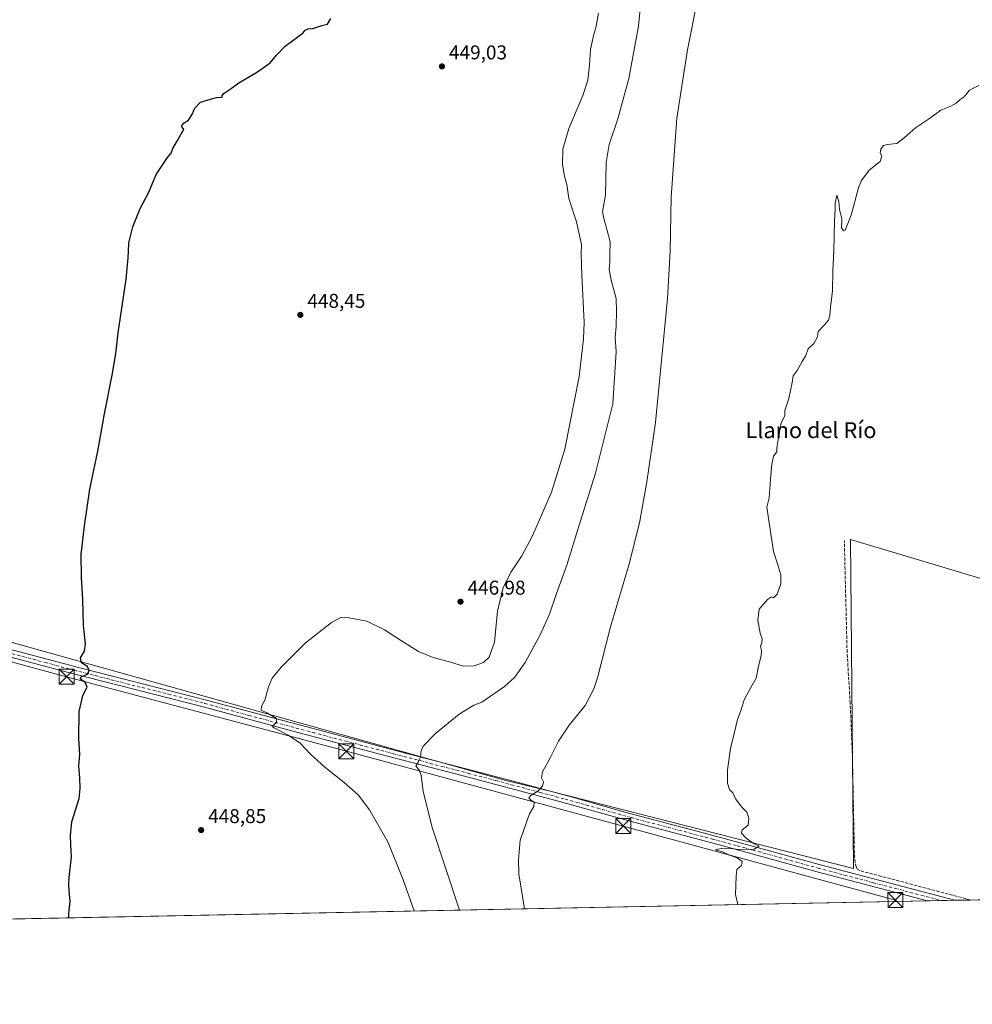
# Model space of a CAD drawing. Units: metres. Extents: x 634828 to 638302, y 4725119 to 4727500.
# Drawn here: x 637048 to 637527, y 4725119 to 4725614 of the extents above; entities that cross this region are included whole.
import ezdxf
from ezdxf.enums import TextEntityAlignment as Align

# ---------------------------------------------------------------- set-up
doc = ezdxf.new("R2010")
doc.units = ezdxf.units.M
doc.header["$MEASUREMENT"] = 0
doc.linetypes.add('DGN Style 3', pattern=[2.307223, 1.648017, -0.659207])
doc.linetypes.add('DGN Style 4', pattern=[2.638475, 1.318413, -0.659207, 0.001648, -0.659207])
for name, color, linetype, lineweight in [('Comarca CxS', 21, 'Continuous', 0), ('Comunidad Autónoma CxS', 142, 'Continuous', 0), ('Corriente artificial lineal', 4, 'DGN Style 3', 13), ('Cultivos herbáceos CxS', 92, 'Continuous', 0), ('Curva de nivel maestra', 30, 'Continuous', 30), ('Curva de nivel normal', 30, 'Continuous', 0), ('Entidad de ámbito territorial CxS', 92, 'Continuous', 0), ('Isla Cxs', 7, 'Continuous', 0), ('Municipio CxS', 4, 'Continuous', 0), ('Pista no pavimentada Cxs', 111, 'Continuous', 0), ('Pista no pavimentada eje', 91, 'DGN Style 4', 0), ('Provincia CxS', 1, 'Continuous', 0), ('Punto de cota en terreno', 7, 'Continuous', 0), ('Rótulo de punto de cota en terreno', 7, 'Continuous', 0), ('Suelo desnudo CxS', 253, 'Continuous', 0), ('Tendido', 6, 'Continuous', 0), ('Texto cartográfico', 7, 'Continuous', 0), ('Torre de tendido puntual', 7, 'Continuous', 0)]:
    doc.layers.add(name, color=color, linetype=linetype, lineweight=lineweight)
doc.styles.add('Style-Arial', font='txt')

# ---------------------------------------------------------------- blocks, each defined once
blk = doc.blocks.new('*U7')
at = {"layer": 'Cultivos herbáceos CxS', "color": 92, "linetype": 'Continuous', "lineweight": 0}
blk.add_polyline3d([(637657.735, 4725212.8007, 427.4988), (637640.2712, 4725173.8318, 427.3937), (636949.7456, 4725160.194, 463.3161), (636945.7678, 4725164.8636, 463.3321), (636945.0096, 4725165.7537, 463.3524), (636927.115, 4725170.3483, 463.4379), (636877.239, 4725183.1543, 463.2877), (636877.5607, 4725184.5683, 463.2971), (636916.6927, 4725324.3279, 462.292), (636917.1945, 4725326.1197, 462.2368), (636919.9163, 4725335.8411, 461.7016), (637292.5798, 4725231.6318, 436.563), (637315.5323, 4725226.1039, 434.6803), (637467.3169, 4725187.4377, 428.6621), (637465.7309, 4725352.6749, 428.8584), (637674.4521, 4725290.3069, 427.6135), (637674.4963, 4725289.2991, 427.6003), (637672.9861, 4725278.2393, 427.4897), (637670.856, 4725266.9195, 427.366), (637668.4957, 4725253.6899, 427.3824), (637666.9255, 4725247.3199, 427.49), (637665.1353, 4725238.6701, 427.6202), (637662.7053, 4725230.5103, 427.6249), (637660.0051, 4725222.9905, 427.5749)], close=True, dxfattribs=at)
blk = doc.blocks.new('*U16')
at = {"layer": 'Cultivos herbáceos CxS', "color": 92, "linetype": 'Continuous', "lineweight": 0}
blk.add_polyline3d([(637674.4521, 4725290.3069, 427.6135), (637465.7309, 4725352.6749, 428.8584), (637467.3169, 4725187.4377, 428.6621), (637315.5323, 4725226.1039, 434.6803), (637292.5798, 4725231.6318, 436.563), (636919.9163, 4725335.8411, 461.7016), (636784.6455, 4725374.2181, 466.2744), (636406.2541, 4725491.8285, 475.3721), (635993.9787, 4725503.8075, 490.6686)], dxfattribs=at)
blk = doc.blocks.new('*U19')
at = {"layer": 'Comarca CxS', "color": 21, "linetype": 'Continuous', "lineweight": 0, "flags": 128}
blk.add_lwpolyline([(637640.26, 4725173.83), (634873.07, 4725119.18)], dxfattribs=at)
blk = doc.blocks.new('*U20')
at = {"layer": 'Municipio CxS', "color": 4, "linetype": 'Continuous', "lineweight": 0, "flags": 128}
blk.add_lwpolyline([(637640.26, 4725173.83), (634873.07, 4725119.18)], dxfattribs=at)
blk = doc.blocks.new('5PATER')
at = {"layer": 'Suelo desnudo CxS', "linetype": 'Continuous', "lineweight": 0}
h = blk.add_hatch(color=51, dxfattribs=at)
edge = h.paths.add_edge_path()
edge.add_ellipse((0, 0), major_axis=(-0.11, -0.111), ratio=0.999422, start_angle=0, end_angle=360)
blk = doc.blocks.new('5TTEND')
at = {"layer": 'Isla Cxs', "color": 7, "linetype": 'Continuous', "lineweight": 0}
for p, q in [((-0.375, 0.3754), (0.375, -0.3746)), ((0.372, 0.3784), (-0.372, -0.3776))]:
    blk.add_line(p, q, dxfattribs=at)
at = {"layer": 'Isla Cxs', "color": 7, "linetype": 'Continuous', "lineweight": 0, "flags": 128}
blk.add_lwpolyline([(-0.375, -0.3746), (0.375, -0.3746), (0.375, 0.3754), (-0.375, 0.3754), (-0.372, -0.3776)], dxfattribs=at)

msp = doc.modelspace()

# ---------------------------------------------------------------- linework, layer by layer
at = {"layer": 'Comunidad Autónoma CxS', "color": 142, "linetype": 'Continuous', "lineweight": 0, "flags": 128}
msp.add_lwpolyline([(637640.26, 4725173.83), (634873.07, 4725119.18), (634845.56, 4726531.38), (634828, 4727432.46), (636228.68, 4727460.12), (637767.72, 4727490.5), (637813.21, 4727491.4), (637914.96, 4727493.41), (638060.29, 4727496.28), (638241.58, 4727499.86), (638246.2, 4727268.51), (638257.36, 4726709.71), (638267.65, 4726194.4), (638287.78, 4725186.62), (638015.86, 4725181.25), (637755.27, 4725176.1), (637702.64, 4725175.06), (637696.91, 4725174.95), (637684.17, 4725174.7)], close=True, dxfattribs=at)
at = {"layer": 'Corriente artificial lineal', "color": 4, "linetype": 'DGN Style 3', "lineweight": 13, "extrusion": (0.012126, -0.003228, 0.999921), "elevation": -7095.45, "flags": 128}
msp.add_lwpolyline([(637473.96, 4725173.3), (637473.98, 4725173.29)], dxfattribs=at)
at = {"layer": 'Corriente artificial lineal', "color": 4, "linetype": 'DGN Style 3', "lineweight": 13}
msp.add_polyline3d([(637526.04, 4725171.58, 428.75), (637470.4, 4725186.38, 428.8), (637469.3, 4725187.14, 428.72), (637468.54, 4725188.18, 428.7), (637467.77, 4725192.83, 428.86), (637466.72, 4725244.52, 428.92), (637465.61, 4725270.46, 428.73), (637464.07, 4725295.91, 429), (637462.68, 4725352.12, 428.94)], dxfattribs=at)
at = {"layer": 'Cultivos herbáceos CxS', "color": 92, "linetype": 'Continuous', "lineweight": 0, "extrusion": (0.011848, 0.000234011, 0.99993), "elevation": 9088.14, "flags": 128}
msp.add_lwpolyline([(637590.45, 4725171.83), (637476.22, 4725169.58)], dxfattribs=at)
at = {"layer": 'Cultivos herbáceos CxS', "color": 92, "linetype": 'Continuous', "lineweight": 0, "extrusion": (0.061975, 0.001224, 0.998077), "elevation": 45720.91, "flags": 128}
msp.add_lwpolyline([(4711661.62, -729252.28), (4711661.62, -728696.37)], dxfattribs=at)
at = {"layer": 'Cultivos herbáceos CxS', "color": 92, "linetype": 'Continuous', "lineweight": 0, "extrusion": (0.00841, 0.000165981, 0.999965), "elevation": 6574.84, "flags": 128}
msp.add_lwpolyline([(637485.17, 4725170.26), (637478.33, 4725170.12)], dxfattribs=at)
at = {"layer": 'Cultivos herbáceos CxS', "color": 92, "linetype": 'Continuous', "lineweight": 0, "extrusion": (-2.90179e-05, -5.73232e-07, 1), "elevation": 407.59, "flags": 128}
msp.add_lwpolyline([(637518.23, 4725171.42), (637511.34, 4725171.29)], dxfattribs=at)
at = {"layer": 'Cultivos herbáceos CxS', "color": 92, "linetype": 'Continuous', "lineweight": 0, "extrusion": (0.006605, 0.000130414, 0.999978), "elevation": 5255.62, "flags": 128}
msp.add_lwpolyline([(637509.32, 4725170.93), (637501.48, 4725170.78)], dxfattribs=at)
at = {"layer": 'Cultivos herbáceos CxS', "color": 92, "linetype": 'Continuous', "lineweight": 0}
msp.add_polyline3d([(636919.92, 4725335.84, 461.7), (637292.58, 4725231.63, 436.56), (637315.53, 4725226.1, 434.68), (637467.32, 4725187.44, 428.66), (637465.73, 4725352.67, 428.86), (637674.45, 4725290.31, 427.61)], dxfattribs=at)
msp.add_polyline3d([(636919.92, 4725335.84, 461.7), (637292.58, 4725231.63, 436.56), (637315.53, 4725226.1, 434.68), (637467.32, 4725187.44, 428.66), (637465.73, 4725352.67, 428.86), (637674.45, 4725290.31, 427.61)], dxfattribs=at)
at = {"layer": 'Curva de nivel maestra', "color": 30, "linetype": 'Continuous', "lineweight": 30, "elevation": 450, "flags": 128}
msp.add_lwpolyline([(637073.16, 4725162.63), (637073.17, 4725164.91), (637073.82, 4725170.91), (637073.22, 4725176.3), (637073.16, 4725179.14), (637073.24, 4725182.97), (637074.41, 4725193.24), (637074.11, 4725199.11), (637074.03, 4725204.06), (637074.67, 4725210.78), (637078.29, 4725222.57), (637078.86, 4725227.57), (637078.71, 4725232.9), (637078.19, 4725238.9), (637078.71, 4725244.9), (637078.19, 4725252.75), (637078.37, 4725266.29), (637080.22, 4725274.41), (637082.26, 4725278.57), (637081.29, 4725280.9), (637078.76, 4725282.74), (637079.47, 4725283.91), (637082.46, 4725285.07), (637083.39, 4725286.92), (637082.42, 4725288.94), (637079.45, 4725290.82), (637078.99, 4725293.2), (637081.05, 4725296.56), (637081.46, 4725300.22), (637080.46, 4725309.56), (637080.14, 4725322.56), (637079.46, 4725333.66), (637079.39, 4725345.33), (637080.91, 4725359.51), (637083.63, 4725378.07), (637087.76, 4725397.13), (637091.02, 4725415.88), (637094.96, 4725435.28), (637096.68, 4725445.97), (637097.83, 4725456.54), (637101.88, 4725483.53), (637102.87, 4725494.24), (637103.08, 4725497.4), (637103.19, 4725501.72), (637105.24, 4725509.86), (637109.03, 4725518.99), (637113.31, 4725527.27), (637117.03, 4725536), (637122.72, 4725544.67), (637124.55, 4725546.86), (637125.42, 4725549.18), (637127.63, 4725553.18), (637130.94, 4725558.85), (637129.99, 4725559.47), (637129.91, 4725560.72), (637131.12, 4725562.07), (637133.22, 4725563.4), (637135.22, 4725566.52), (637136.3, 4725569.18), (637139.25, 4725572.35), (637144.23, 4725573.86), (637147.27, 4725574.69), (637150.08, 4725574.99), (637150.13, 4725575.76), (637151.13, 4725576.99), (637154.15, 4725578.96), (637158.5, 4725582.16), (637167.93, 4725587.63), (637174.26, 4725592.25), (637177.39, 4725596.11), (637181.77, 4725600.54), (637186.39, 4725603.85), (637188.93, 4725605.93), (637190.73, 4725607.07), (637191.88, 4725608.6), (637193.42, 4725609.2), (637195.68, 4725609.36), (637200.26, 4725610.87), (637202.98, 4725611.6), (637204.74, 4725614.43)], dxfattribs=at)
at = {"layer": 'Curva de nivel normal', "color": 30, "linetype": 'Continuous', "lineweight": 0, "flags": 128}
for points, elevation in [([(637269.3, 4725166.51), (637255.69, 4725208.04), (637251.15, 4725226.22), (637250.12, 4725234.16), (637249.08, 4725236.9), (637247.35, 4725238.9), (637248.66, 4725240.9), (637249.74, 4725243.23), (637250.16, 4725246.57), (637251.11, 4725248.84), (637257.25, 4725255.25), (637269.25, 4725264.87), (637276.59, 4725269.53), (637280.61, 4725271.05), (637291.93, 4725278.8), (637297.02, 4725283.33), (637302.37, 4725290.91), (637310.08, 4725305.22), (637314.5, 4725315.22), (637318.15, 4725325.56), (637323.36, 4725339.89), (637329.53, 4725359.88), (637337.75, 4725385.97), (637346.31, 4725420.87), (637348.12, 4725446.98), (637347.63, 4725454.42), (637348.14, 4725459.74), (637348.28, 4725467.35), (637348.09, 4725473.8), (637345.68, 4725482.32), (637344.58, 4725488.16), (637344.91, 4725492.42), (637344.91, 4725495.86), (637345.04, 4725502.31), (637343.61, 4725507.99), (637341.88, 4725513.98), (637341.2, 4725517.56), (637342.64, 4725525.65), (637343.12, 4725542.07), (637344.49, 4725551.14), (637348.83, 4725564), (637354.46, 4725584.36), (637359.34, 4725610.54), (637361.32, 4725631.02)], 440), ([(637301.94, 4725167.15), (637299.18, 4725184.65), (637298.92, 4725191.52), (637299.89, 4725201.58), (637304.52, 4725214.91), (637306.65, 4725218.58), (637306.8, 4725220.71), (637305.12, 4725221.78), (637304.24, 4725222.93), (637305.41, 4725224.3), (637308.68, 4725226.22), (637311.13, 4725228.76), (637311.53, 4725230.9), (637310.48, 4725232.9), (637311.03, 4725235.9), (637314.88, 4725243.02), (637319.07, 4725251.37), (637324.5, 4725259.35), (637332.45, 4725269.23), (637336.83, 4725277.6), (637338.73, 4725283.23), (637345.27, 4725308.76), (637354.8, 4725340.91), (637359.93, 4725361.9), (637363.4, 4725381.68), (637367.86, 4725411.49), (637373.85, 4725473.76), (637375.14, 4725497.5), (637375.74, 4725524.63), (637378.53, 4725564.31), (637383.84, 4725598.76), (637388.96, 4725624.12)], 435), ([(637246.54, 4725166.06), (637241.11, 4725181.64), (637233.48, 4725200.4), (637224.13, 4725216.89), (637218.49, 4725224.35), (637211.5, 4725230.66), (637201.7, 4725238.4), (637194.48, 4725244.9), (637189.09, 4725250.51), (637183.37, 4725254.34), (637176.26, 4725258), (637175.23, 4725258.71), (637177.51, 4725261), (637177.38, 4725262.75), (637172.59, 4725265.56), (637169.68, 4725267.02), (637169.84, 4725268.9), (637171.63, 4725272), (637173.44, 4725278.63), (637175.21, 4725283), (637179.72, 4725288.56), (637191.84, 4725300.56), (637205.13, 4725311.01), (637209.83, 4725313.48), (637213.96, 4725313.37), (637222.85, 4725311.6), (637231.69, 4725307.4), (637238.4, 4725302.89), (637248.72, 4725296.35), (637256.21, 4725293.38), (637265.53, 4725290.83), (637271.14, 4725289.12), (637276.78, 4725289.29), (637281.37, 4725290.91), (637284.29, 4725293.56), (637286.9, 4725301.09), (637288.48, 4725316.73), (637291.33, 4725328.54), (637295.34, 4725336.51), (637300.69, 4725344.45), (637306.08, 4725354.56), (637315.61, 4725376.55), (637322.28, 4725398.16), (637329.44, 4725434.63), (637331.73, 4725453.44), (637331.95, 4725461.67), (637330.74, 4725485.49), (637330.48, 4725496.22), (637330.71, 4725500.97), (637328.2, 4725512.36), (637324.36, 4725523.98), (637323.24, 4725531), (637322.13, 4725535.29), (637321.1, 4725541.19), (637321.22, 4725548.85), (637324.22, 4725559.18), (637331.31, 4725575.85), (637333.77, 4725583.52), (637334.71, 4725591.01), (637335.14, 4725598.83), (637336.91, 4725606.52), (637337.93, 4725609.85), (637339.16, 4725617.18)], 445), ([(637409.13, 4725169.27), (637407.93, 4725174.27), (637408.39, 4725183.58), (637408.65, 4725186.91), (637411.01, 4725188.91), (637411.35, 4725190.93), (637408.81, 4725192.8), (637404.92, 4725194.09), (637401.13, 4725195.95), (637398.65, 4725196.41), (637398.13, 4725196.97), (637401.07, 4725197.53), (637404.26, 4725197.64), (637409.7, 4725196.92), (637417.43, 4725197.07), (637419.92, 4725198.65), (637417.34, 4725199.77), (637415.28, 4725201.37), (637413.21, 4725202.76), (637411.05, 4725205.12), (637411.39, 4725206.91), (637414.39, 4725209.24), (637414.77, 4725212.73), (637413.62, 4725215.64), (637411.25, 4725218.18), (637408.02, 4725222.48), (637406.65, 4725225.39), (637405.06, 4725227.18), (637404, 4725230.33), (637404.04, 4725236.95), (637405.5, 4725247.71), (637407.39, 4725255.23), (637408.94, 4725262.23), (637410.87, 4725267.06), (637412.39, 4725272.19), (637415.67, 4725278.34), (637418.44, 4725283.11), (637419.55, 4725289.09), (637420.97, 4725294.28), (637421, 4725296.89), (637420.49, 4725298.89), (637421.26, 4725300.89), (637421.34, 4725302.84), (637420.46, 4725305.69), (637419.17, 4725312.24), (637419.89, 4725317.62), (637424.1, 4725322.62), (637426.06, 4725323.84), (637427.1, 4725323.37), (637428.94, 4725325.31), (637430.75, 4725330.5), (637430.72, 4725335.01), (637429.31, 4725339.98), (637427.04, 4725346.71), (637423.76, 4725368.88), (637424.96, 4725373.72), (637425.6, 4725383.02), (637426.2, 4725390.55), (637427.16, 4725394.55), (637428.72, 4725396.82), (637428.82, 4725398.75), (637429.5, 4725402.86), (637430.94, 4725411.3), (637432.75, 4725414.88), (637432.76, 4725417.54), (637434.75, 4725423.54), (637436.48, 4725431.54), (637436.92, 4725434.87), (637438.95, 4725437.54), (637441.54, 4725442.2), (637443.3, 4725445.2), (637444.51, 4725448.54), (637447.34, 4725451.2), (637449.23, 4725454.54), (637449.56, 4725457.2), (637452.77, 4725460.54), (637454.71, 4725462.87), (637455.32, 4725465.2), (637455.69, 4725469.54), (637456.68, 4725477.52), (637456.94, 4725487.89), (637457.41, 4725497.71), (637457.69, 4725512.77), (637458.06, 4725518.64), (637458.06, 4725521.7), (637458.93, 4725525.77), (637459.95, 4725522.58), (637460.3, 4725518.58), (637461.37, 4725513.83), (637461.33, 4725509.23), (637462.27, 4725507.74), (637463.08, 4725508.12), (637466.11, 4725515.6), (637469.76, 4725529.4), (637471.34, 4725533.07), (637475.12, 4725538.19), (637480.65, 4725542.68), (637481.56, 4725545.48), (637480.68, 4725547.01), (637481.04, 4725548.85), (637482.27, 4725550.59), (637484.2, 4725551.15), (637489.05, 4725551.59), (637492.79, 4725554.52), (637495.43, 4725556.85), (637498.35, 4725559.52), (637505.88, 4725564.52), (637511.21, 4725568.46), (637516.21, 4725570.44), (637518.88, 4725571.9), (637520.88, 4725573.71), (637522.88, 4725575.13), (637525.55, 4725578.46), (637530.28, 4725580.85)], 430)]:
    msp.add_lwpolyline(points, dxfattribs=dict(at, elevation=elevation))
at = {"layer": 'Entidad de ámbito territorial CxS', "color": 92, "linetype": 'Continuous', "lineweight": 0, "flags": 128}
msp.add_lwpolyline([(637640.26, 4725173.83), (634873.07, 4725119.18)], dxfattribs=at)
at = {"layer": 'Pista no pavimentada Cxs', "color": 111, "linetype": 'Continuous', "lineweight": 0, "extrusion": (0.009723, 0.000191969, 0.999953), "elevation": 7534.26, "flags": 128}
msp.add_lwpolyline([(637483.91, 4725170.06), (637470.18, 4725169.79)], dxfattribs=at)
at = {"layer": 'Pista no pavimentada Cxs', "color": 111, "linetype": 'Continuous', "lineweight": 0}
for points in [[(637504.48, 4725171.15, 429.05), (637449.11, 4725185.76, 429.45), (637401.16, 4725198.99, 430.35), (637356.91, 4725210.66, 432.17), (637319.62, 4725221.07, 434.28), (637275.09, 4725232.95, 437.55), (637233.27, 4725243.89, 441.58), (637185.57, 4725256.46, 444.87), (637141.31, 4725268.41, 447.04), (637072.91, 4725285.8, 451.17), (637044.02, 4725293.57, 452.56), (637005.3, 4725303.62, 455.87), (636978.73, 4725311.12, 458.66), (636939.27, 4725321.6, 461.9), (636907.86, 4725331.03, 462.59), (636837.65, 4725352.65, 464.71)], [(637040.07, 4725298.51, 452.53), (637078.69, 4725288.18, 450.12), (637141.63, 4725272.22, 446.79), (637205.85, 4725255, 443.26), (637239.05, 4725246.27, 440.98), (637272.78, 4725237.45, 438.05), (637300.15, 4725230.21, 435.8), (637325.43, 4725223.39, 433.98), (637354.27, 4725215.29, 432.47), (637391.71, 4725205.4, 430.71), (637416.59, 4725198.65, 430.04), (637450.09, 4725189.4, 429.38), (637518.22, 4725171.42, 428.92), (637504.48, 4725171.15, 429.05), (637449.11, 4725185.76, 429.45), (637401.16, 4725198.99, 430.35), (637356.91, 4725210.66, 432.17), (637319.62, 4725221.07, 434.28), (637275.09, 4725232.95, 437.55), (637233.27, 4725243.89, 441.58), (637185.57, 4725256.46, 444.87), (637141.31, 4725268.41, 447.04), (637072.91, 4725285.8, 451.17), (637044.02, 4725293.57, 452.56)], [(637040.07, 4725298.51, 452.53), (637078.69, 4725288.18, 450.12), (637141.63, 4725272.22, 446.79), (637205.85, 4725255, 443.26), (637239.05, 4725246.27, 440.98), (637272.78, 4725237.45, 438.05), (637300.15, 4725230.21, 435.8), (637325.43, 4725223.39, 433.98), (637354.27, 4725215.29, 432.47), (637391.71, 4725205.4, 430.71), (637416.59, 4725198.65, 430.04), (637450.09, 4725189.4, 429.38), (637518.22, 4725171.42, 428.92)]]:
    msp.add_polyline3d(points, dxfattribs=at)
at = {"layer": 'Pista no pavimentada eje', "color": 91, "linetype": 'DGN Style 4', "lineweight": 0}
msp.add_polyline3d([(637042.05, 4725296.04, 452.57), (637061.36, 4725290.88, 451.19), (637075.8, 4725286.99, 450.5), (637110, 4725278.3, 448.47), (637141.47, 4725270.32, 446.91), (637163.6, 4725264.34, 445.76), (637195.71, 4725255.73, 444.08), (637219.56, 4725249.45, 442.43), (637236.16, 4725245.08, 441.23), (637273.94, 4725235.2, 437.82), (637287.62, 4725231.58, 436.6), (637309.89, 4725225.64, 434.96), (637322.53, 4725222.23, 434.11), (637341.17, 4725217.03, 432.83), (637355.59, 4725212.98, 432.42), (637374.31, 4725208.03, 431.25), (637396.44, 4725202.2, 430.56), (637408.88, 4725198.82, 430.16), (637432.85, 4725192.21, 429.66), (637449.6, 4725187.58, 429.36), (637477.29, 4725180.28, 429.14), (637511.33, 4725171.29, 428.95)], dxfattribs=at)
at = {"layer": 'Provincia CxS', "color": 1, "linetype": 'Continuous', "lineweight": 0, "flags": 128}
msp.add_lwpolyline([(637640.26, 4725173.83), (634873.07, 4725119.18), (634845.56, 4726531.38), (634828, 4727432.46), (636228.68, 4727460.12), (637767.72, 4727490.5), (637813.21, 4727491.4), (637914.96, 4727493.41), (638060.29, 4727496.28), (638241.58, 4727499.86), (638246.2, 4727268.51), (638257.36, 4726709.71), (638267.65, 4726194.4), (638287.78, 4725186.62), (638015.86, 4725181.25), (637755.27, 4725176.1), (637702.64, 4725175.06), (637696.91, 4725174.95), (637684.17, 4725174.7)], close=True, dxfattribs=at)
at = {"layer": 'Tendido', "color": 6, "linetype": 'Continuous', "lineweight": 0}
msp.add_polyline3d([(637489.63, 4725170.86, 431.17), (637488.34, 4725171.57, 431.83), (637351.6, 4725208.72, 434.6), (637212.53, 4725246.29, 444.7), (637072.03, 4725283.76, 451.66), (636933.12, 4725321.33, 464.5), (636785.48, 4725364.46, 467.52)], dxfattribs=at)

# ---------------------------------------------------------------- block references
at = {"layer": 'Comarca CxS', "color": 21, "linetype": 'Continuous', "lineweight": 0}
msp.add_blockref('*U19', (0, 0), dxfattribs=at)
at = {"layer": 'Cultivos herbáceos CxS', "color": 92, "linetype": 'Continuous', "lineweight": 0}
for name in ['*U16', '*U7']:
    msp.add_blockref(name, (0, 0), dxfattribs=at)
at = {"layer": 'Municipio CxS', "color": 4, "linetype": 'Continuous', "lineweight": 0}
msp.add_blockref('*U20', (0, 0), dxfattribs=at)
at = {"layer": 'Punto de cota en terreno', "color": 7, "linetype": 'Continuous', "lineweight": 0, "xscale": 10, "yscale": 10, "zscale": 10}
for p in [(637260.56, 4725590.4, 449.03), (637189.42, 4725465.56, 448.45), (637269.86, 4725321.47, 446.98), (637139.58, 4725206.7, 448.85)]:
    msp.add_blockref('5PATER', p, dxfattribs=at)
at = {"layer": 'Torre de tendido puntual', "color": 7, "linetype": 'Continuous', "lineweight": 0, "xscale": 10, "yscale": 10, "zscale": 10}
for p in [(637072.03, 4725283.76, 451.66), (637212.53, 4725246.29, 444.7), (637351.6, 4725208.72, 434.6), (637488.34, 4725171.57, 431.83)]:
    msp.add_blockref('5TTEND', p, dxfattribs=at)

# ---------------------------------------------------------------- texts
at = {"layer": 'Rótulo de punto de cota en terreno', "color": 7, "linetype": 'Continuous', "lineweight": 0, "style": 'Style-Arial'}
for s, p in [('449,03', (637264.09, 4725593.93)), ('448,45', (637192.95, 4725469.09)), ('446,98', (637273.39, 4725325)), ('448,85', (637143.11, 4725210.23))]:
    msp.add_text(s, height=7, dxfattribs=at).set_placement(p)
at = {"layer": 'Texto cartográfico', "color": 7, "linetype": 'Continuous', "lineweight": 0, "style": 'Style-Arial'}
msp.add_text('Llano del Río', height=8, dxfattribs=at).set_placement((637445.92, 4725407.63), align=Align.MIDDLE_CENTER)

doc.saveas('drawing.dxf')
